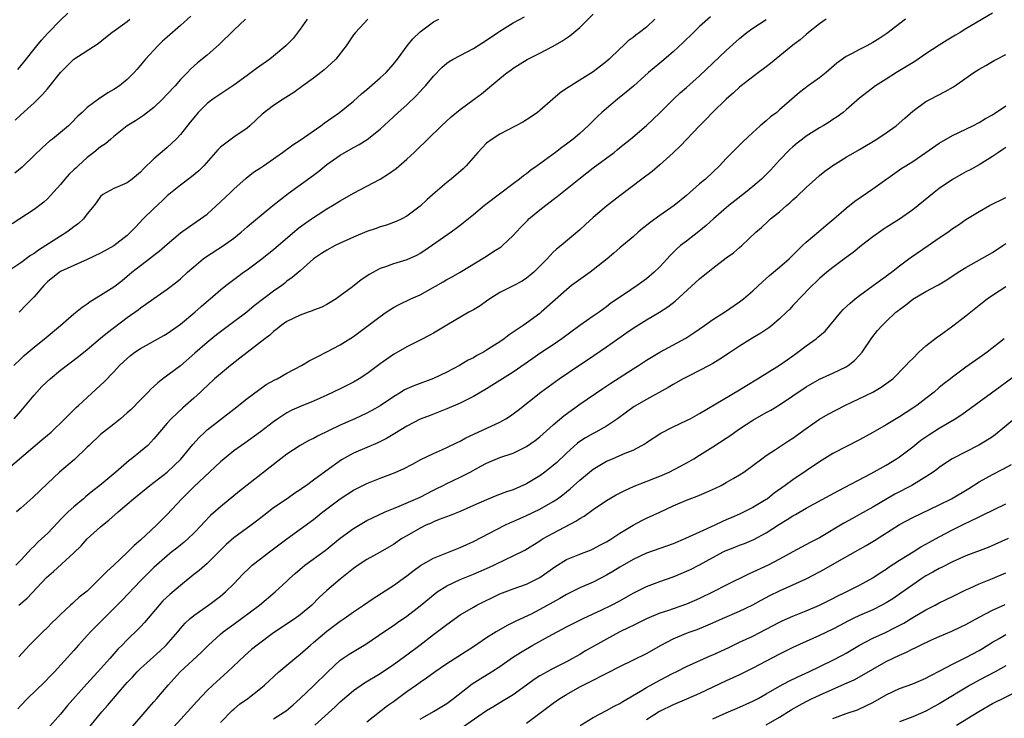
# Model space of a CAD drawing. Units: inches. Extents: x 2535000 to 2538000, y 1554000 to 1557000.
# Drawn here: x 2535239 to 2535387, y 1554200 to 1554305 of the extents above; entities that cross this region are included whole.
import ezdxf

# ---------------------------------------------------------------- set-up
doc = ezdxf.new("R2010")
doc.units = ezdxf.units.IN
doc.header["$MEASUREMENT"] = 0
doc.layers.add('LD25351554_2ft', color=153, linetype='Continuous')

msp = doc.modelspace()

# ---------------------------------------------------------------- linework, layer by layer
at = {"layer": 'LD25351554_2ft'}
for points, elevation in [([(2535236.78, 1554237.22), (2535242.18, 1554241.82), (2535243, 1554242.54), (2535243.55, 1554243), (2535245.62, 1554245), (2535247.31, 1554246.69), (2535247.68, 1554247), (2535249, 1554248.19), (2535251, 1554250.02), (2535251.5, 1554250.5), (2535253, 1554252.07), (2535253.85, 1554253), (2535255, 1554254.07), (2535255.51, 1554254.49), (2535256.16, 1554255), (2535257, 1554255.56), (2535260.51, 1554257.49), (2535261, 1554257.78), (2535263, 1554259.21), (2535265.14, 1554261), (2535266.12, 1554261.88), (2535267.2, 1554262.8), (2535267.45, 1554263), (2535269, 1554264.36), (2535269.81, 1554265), (2535271, 1554265.89), (2535271.62, 1554266.38), (2535272.45, 1554267), (2535273, 1554267.38), (2535275, 1554268.87), (2535277, 1554270.41), (2535280.53, 1554273.47), (2535281, 1554273.84), (2535282.69, 1554275), (2535283, 1554275.23), (2535283.67, 1554275.67), (2535285, 1554276.51), (2535285.84, 1554277), (2535287, 1554277.73), (2535289, 1554278.9), (2535291, 1554279.91), (2535293, 1554280.99), (2535294.24, 1554281.76), (2535295.41, 1554282.59), (2535297, 1554283.99), (2535298.09, 1554285), (2535298.56, 1554285.44), (2535299, 1554285.89), (2535299.59, 1554286.41), (2535300.16, 1554287), (2535302.21, 1554289), (2535303.66, 1554290.34), (2535305, 1554291.44), (2535307.14, 1554293), (2535308.2, 1554293.8), (2535311, 1554296.08), (2535312.1, 1554297), (2535312.64, 1554297.36), (2535313, 1554297.65), (2535315.06, 1554298.94), (2535317, 1554299.89), (2535319, 1554300.94), (2535320.31, 1554301.69), (2535321.52, 1554302.48), (2535323, 1554303.75), (2535325, 1554305.75)], 7938), ([(2535282.04, 1554305), (2535281, 1554303.48), (2535279.92, 1554302.08), (2535278.85, 1554301), (2535277, 1554299.44), (2535276.44, 1554299), (2535274.41, 1554297.59), (2535273.64, 1554297), (2535273, 1554296.57), (2535271, 1554295.11), (2535267.87, 1554293), (2535267, 1554292.33), (2535265.67, 1554291), (2535265, 1554290.21), (2535264.47, 1554289.53), (2535263, 1554287.69), (2535262.34, 1554287), (2535261, 1554285.73), (2535260.6, 1554285.4), (2535259, 1554284.01), (2535257.46, 1554282.54), (2535257, 1554282.01), (2535255.75, 1554281), (2535255, 1554280.42), (2535253.96, 1554279.96), (2535253, 1554279.58), (2535251.87, 1554279), (2535251.32, 1554278.68), (2535251, 1554278.36), (2535250.44, 1554277.56), (2535250.02, 1554277), (2535249, 1554275.77), (2535248.41, 1554275), (2535247.68, 1554274.32), (2535247, 1554273.83), (2535246.55, 1554273.45), (2535245.93, 1554273), (2535245, 1554272.44), (2535242.77, 1554271), (2535241.67, 1554270.33), (2535241, 1554269.83), (2535240.49, 1554269.51), (2535239, 1554268.39), (2535236.89, 1554267)], 7930), ([(2535272.79, 1554305), (2535271, 1554303.34), (2535268.81, 1554301.19), (2535267, 1554299.62), (2535265.56, 1554298.44), (2535264.51, 1554297.49), (2535264.05, 1554297), (2535263, 1554295.96), (2535262.18, 1554295), (2535261, 1554293.72), (2535260.32, 1554293), (2535259, 1554291.74), (2535257.47, 1554290.53), (2535256.26, 1554289.74), (2535255, 1554288.98), (2535253, 1554287.39), (2535252.53, 1554287), (2535251.72, 1554286.28), (2535251, 1554285.84), (2535249.98, 1554285), (2535249, 1554284.25), (2535247.62, 1554283), (2535247.31, 1554282.69), (2535247, 1554282.36), (2535246.28, 1554281.72), (2535245.64, 1554281), (2535245, 1554280.19), (2535243.49, 1554278.51), (2535243, 1554278.01), (2535242.47, 1554277.53), (2535241, 1554276.4), (2535237.73, 1554274.27)], 7928), ([(2535237.98, 1554253), (2535239, 1554254.01), (2535239.52, 1554254.48), (2535241, 1554255.75), (2535242.81, 1554257.19), (2535244.99, 1554259), (2535247, 1554260.77), (2535248.22, 1554261.78), (2535249, 1554262.28), (2535249.41, 1554262.59), (2535251, 1554263.55), (2535253, 1554264.82), (2535254.23, 1554265.77), (2535255, 1554266.39), (2535255.71, 1554267), (2535257, 1554268.02), (2535258.7, 1554269.3), (2535259, 1554269.56), (2535259.82, 1554270.18), (2535261, 1554271.24), (2535263, 1554272.9), (2535264.23, 1554273.77), (2535266.03, 1554275), (2535267, 1554275.74), (2535269, 1554277.56), (2535270.51, 1554279), (2535271, 1554279.49), (2535272.85, 1554281.15), (2535273.98, 1554282.02), (2535275, 1554282.68), (2535275.46, 1554283), (2535278.33, 1554285), (2535279.89, 1554286.11), (2535281, 1554286.84), (2535284.07, 1554289), (2535284.6, 1554289.4), (2535286.9, 1554291), (2535289, 1554292.7), (2535290.21, 1554293.79), (2535291, 1554294.44), (2535293, 1554296.18), (2535293.89, 1554297), (2535295, 1554298.24), (2535295.61, 1554299), (2535297.06, 1554301), (2535297.93, 1554302.07), (2535299, 1554303.11), (2535301, 1554304.59), (2535301.79, 1554305)], 7934), ([(2535238, 1554245), (2535239, 1554246.15), (2535241, 1554248.54), (2535241.4, 1554249), (2535242.18, 1554249.82), (2535243.42, 1554251), (2535245, 1554252.28), (2535247.67, 1554254.33), (2535249, 1554255.41), (2535251, 1554257.08), (2535252.03, 1554257.97), (2535255, 1554260.21), (2535256.62, 1554261.38), (2535257, 1554261.68), (2535257.81, 1554262.19), (2535259, 1554263.06), (2535261, 1554264.45), (2535262.43, 1554265.57), (2535263, 1554266.03), (2535264.06, 1554267), (2535265, 1554267.82), (2535266.43, 1554269), (2535266.75, 1554269.25), (2535269.48, 1554271), (2535271, 1554272.14), (2535272.1, 1554273), (2535273, 1554273.8), (2535273.65, 1554274.35), (2535276.89, 1554277), (2535279.19, 1554278.81), (2535283, 1554281.58), (2535283.8, 1554282.2), (2535285, 1554283.17), (2535287, 1554284.6), (2535289, 1554285.73), (2535289.84, 1554286.16), (2535291.05, 1554286.95), (2535293, 1554288.49), (2535294.32, 1554289.68), (2535295.72, 1554291), (2535297, 1554292.15), (2535298.45, 1554293.55), (2535299, 1554294.13), (2535299.43, 1554294.57), (2535299.81, 1554295), (2535301, 1554296.45), (2535302.26, 1554297.74), (2535303, 1554298.38), (2535303.36, 1554298.64), (2535303.96, 1554299), (2535305, 1554299.57), (2535307, 1554300.58), (2535309, 1554301.83), (2535310.67, 1554303), (2535311, 1554303.22), (2535313, 1554304.43), (2535314.66, 1554305.34)], 7936), ([(2535264.54, 1554305.46), (2535263, 1554304.07), (2535261, 1554302.31), (2535260.31, 1554301.69), (2535259.59, 1554301), (2535257.73, 1554299), (2535257, 1554298.09), (2535256.5, 1554297.5), (2535256.05, 1554297), (2535255, 1554295.94), (2535253.82, 1554295), (2535253, 1554294.44), (2535252.08, 1554293.92), (2535251, 1554293.2), (2535250.87, 1554293.13), (2535249, 1554291.73), (2535248.22, 1554291), (2535247.57, 1554290.43), (2535246.59, 1554289.4), (2535246.17, 1554289), (2535245, 1554287.98), (2535243.78, 1554287), (2535243.34, 1554286.66), (2535242.25, 1554285.75), (2535241, 1554284.55), (2535239.23, 1554282.77), (2535238.13, 1554281.87)], 7926), ([(2535238.15, 1554289.85), (2535239, 1554290.66), (2535241, 1554292.46), (2535242.29, 1554293.71), (2535243, 1554294.56), (2535243.21, 1554294.79), (2535245, 1554296.99), (2535246, 1554298), (2535247, 1554298.98), (2535250.64, 1554301.36), (2535251.74, 1554302.26), (2535252.68, 1554303), (2535255, 1554304.68), (2535255.4, 1554305)], 7924), ([(2535342.64, 1554305.36), (2535341, 1554303.89), (2535340.05, 1554303), (2535338.51, 1554301.49), (2535337, 1554300.08), (2535335.33, 1554298.67), (2535335, 1554298.42), (2535333.3, 1554297), (2535331.05, 1554294.95), (2535329.98, 1554294.02), (2535328.66, 1554293), (2535327, 1554291.61), (2535326.29, 1554291), (2535325.63, 1554290.37), (2535325, 1554289.74), (2535324.23, 1554289), (2535323, 1554287.86), (2535322, 1554287), (2535321, 1554286.23), (2535320.28, 1554285.72), (2535319.36, 1554285), (2535316.61, 1554283), (2535315.66, 1554282.34), (2535315, 1554281.8), (2535314.52, 1554281.48), (2535313.95, 1554281), (2535313, 1554280.3), (2535311.12, 1554278.88), (2535308.69, 1554277), (2535307, 1554275.62), (2535305, 1554274.04), (2535304.43, 1554273.57), (2535303.68, 1554273), (2535299.72, 1554270.28), (2535299, 1554269.83), (2535298.46, 1554269.54), (2535297, 1554268.86), (2535295, 1554268.27), (2535293.82, 1554267.82), (2535293, 1554267.56), (2535291.34, 1554266.66), (2535291, 1554266.42), (2535290.14, 1554265.86), (2535288.83, 1554264.83), (2535287, 1554263.45), (2535286.38, 1554263), (2535285, 1554262.17), (2535284.23, 1554261.77), (2535283, 1554261.3), (2535282.8, 1554261.2), (2535282.19, 1554261), (2535281, 1554260.57), (2535279, 1554259.58), (2535278.15, 1554259), (2535277.52, 1554258.48), (2535277, 1554258.11), (2535276.44, 1554257.56), (2535275.67, 1554257), (2535273, 1554254.97), (2535271.91, 1554254.09), (2535270.51, 1554253), (2535269, 1554251.76), (2535268.12, 1554251), (2535267, 1554249.94), (2535266.53, 1554249.47), (2535265.99, 1554249), (2535265, 1554248.08), (2535263.77, 1554247), (2535263.34, 1554246.66), (2535261.6, 1554245), (2535261, 1554244.35), (2535259, 1554241.98), (2535258.54, 1554241.46), (2535258.09, 1554241), (2535257, 1554240.08), (2535255.66, 1554239), (2535255.28, 1554238.72), (2535253.29, 1554237), (2535250.89, 1554235), (2535249.83, 1554234.17), (2535248.73, 1554233.27), (2535248.44, 1554233), (2535247, 1554231.77), (2535246.15, 1554231), (2535245, 1554229.85), (2535244.56, 1554229.44), (2535243, 1554227.78), (2535242.18, 1554227), (2535241.55, 1554226.45), (2535241, 1554225.87), (2535240.55, 1554225.45), (2535240.15, 1554225), (2535239, 1554223.78), (2535238.29, 1554223)], 7942), ([(2535334.25, 1554305), (2535333, 1554303.82), (2535331.96, 1554303), (2535331.4, 1554302.6), (2535331, 1554302.24), (2535330.27, 1554301.73), (2535329.5, 1554301), (2535329, 1554300.55), (2535327.42, 1554299), (2535327, 1554298.65), (2535325, 1554297.11), (2535323, 1554295.85), (2535321.24, 1554294.76), (2535321, 1554294.57), (2535320.06, 1554293.94), (2535318.94, 1554293), (2535317, 1554291.3), (2535316.63, 1554291), (2535315.68, 1554290.32), (2535314.45, 1554289.55), (2535311, 1554287.73), (2535309.82, 1554287), (2535309, 1554286.37), (2535308.31, 1554285.69), (2535307.65, 1554285), (2535305.93, 1554283), (2535305.47, 1554282.53), (2535303.69, 1554281), (2535303, 1554280.46), (2535301.25, 1554279), (2535300.06, 1554277.94), (2535299, 1554276.91), (2535297, 1554275.4), (2535296.26, 1554275), (2535295.4, 1554274.6), (2535293.94, 1554274.06), (2535293, 1554273.8), (2535292.41, 1554273.59), (2535291, 1554273.13), (2535289, 1554272.28), (2535287, 1554271.37), (2535286.22, 1554271), (2535285, 1554270.32), (2535284.19, 1554269.81), (2535283.01, 1554269), (2535281, 1554267.23), (2535279.8, 1554266.2), (2535279, 1554265.64), (2535278.66, 1554265.34), (2535278.21, 1554265), (2535277, 1554264.18), (2535274.06, 1554261.94), (2535272.96, 1554261), (2535271, 1554259.54), (2535269, 1554258.07), (2535268.4, 1554257.6), (2535267, 1554256.47), (2535265.17, 1554254.83), (2535263, 1554252.97), (2535260.36, 1554251), (2535259.6, 1554250.4), (2535259, 1554249.84), (2535258.55, 1554249.45), (2535258.14, 1554249), (2535257, 1554247.82), (2535255.59, 1554246.41), (2535255, 1554245.87), (2535253.98, 1554245), (2535253, 1554244.2), (2535251.46, 1554243), (2535251, 1554242.62), (2535249.29, 1554241), (2535249, 1554240.71), (2535247.1, 1554238.9), (2535244.85, 1554237), (2535243, 1554235.27), (2535240.81, 1554233.19), (2535239, 1554231.59), (2535238.38, 1554231)], 7940), ([(2535238.56, 1554297.44), (2535239.47, 1554298.53), (2535241.41, 1554301), (2535242.14, 1554301.86), (2535243.08, 1554302.92), (2535245, 1554304.87), (2535246.1, 1554305.9)], 7922), ([(2535371.91, 1554305), (2535369.13, 1554302.87), (2535367.93, 1554302.07), (2535367, 1554301.48), (2535366.11, 1554301), (2535365, 1554300.44), (2535363.79, 1554299.79), (2535363, 1554299.39), (2535361.61, 1554298.39), (2535360.01, 1554297), (2535359, 1554296.18), (2535357.32, 1554295), (2535355.99, 1554294.01), (2535353, 1554291.37), (2535352.57, 1554291), (2535351.66, 1554290.34), (2535351, 1554289.75), (2535350.11, 1554289), (2535349, 1554287.99), (2535347.46, 1554286.54), (2535345, 1554284.06), (2535343.99, 1554283), (2535343, 1554282.05), (2535341.86, 1554281), (2535341, 1554280.28), (2535339, 1554278.53), (2535337.15, 1554277), (2535335, 1554275.53), (2535333.54, 1554274.46), (2535333, 1554274), (2535332.43, 1554273.57), (2535331.75, 1554273), (2535331, 1554272.33), (2535329, 1554270.69), (2535328.12, 1554269.89), (2535327.09, 1554269), (2535325, 1554267.35), (2535324.53, 1554267), (2535322.47, 1554265.53), (2535321.76, 1554265), (2535321, 1554264.38), (2535317.21, 1554261), (2535317, 1554260.83), (2535315, 1554259.35), (2535314.49, 1554259), (2535313.58, 1554258.42), (2535313, 1554257.98), (2535312.39, 1554257.61), (2535311.63, 1554257), (2535311, 1554256.57), (2535309, 1554255.28), (2535308.52, 1554255), (2535307.52, 1554254.48), (2535307, 1554254.17), (2535306.22, 1554253.78), (2535304.91, 1554253), (2535303, 1554252.02), (2535301, 1554251.05), (2535298.05, 1554249.95), (2535297, 1554249.49), (2535296.68, 1554249.32), (2535296.17, 1554249), (2535295, 1554248.29), (2535293, 1554246.92), (2535291.76, 1554246.24), (2535291, 1554245.85), (2535289.17, 1554245), (2535287, 1554244.04), (2535283.6, 1554242.4), (2535283, 1554242.06), (2535282.29, 1554241.71), (2535281, 1554241), (2535279, 1554239.7), (2535278.06, 1554239), (2535271.88, 1554234.12), (2535269, 1554231.79), (2535267.53, 1554230.47), (2535266.55, 1554229.45), (2535266.14, 1554229), (2535265, 1554227.82), (2535264.14, 1554227), (2535263.54, 1554226.46), (2535263, 1554226.03), (2535262.45, 1554225.55), (2535261.71, 1554225), (2535261, 1554224.44), (2535259, 1554222.68), (2535257, 1554220.64), (2535254.25, 1554217.75), (2535253.51, 1554217), (2535249.46, 1554213), (2535247.67, 1554211), (2535247, 1554210.21), (2535244.08, 1554207), (2535243.54, 1554206.46), (2535242.55, 1554205.45), (2535240.03, 1554203), (2535239, 1554201.92), (2535238.57, 1554201.43)], 7948), ([(2535238.73, 1554217), (2535239.96, 1554218.04), (2535242.86, 1554221.14), (2535243.94, 1554222.06), (2535247, 1554224.86), (2535248.08, 1554225.92), (2535249, 1554226.98), (2535251, 1554228.78), (2535251.27, 1554229), (2535252.25, 1554229.75), (2535253.64, 1554231), (2535255, 1554232.16), (2535255.94, 1554233), (2535258.41, 1554235), (2535261.02, 1554237), (2535263.07, 1554238.93), (2535264.86, 1554241.14), (2535265.81, 1554242.19), (2535266.64, 1554243), (2535267, 1554243.33), (2535269, 1554244.91), (2535271, 1554246.45), (2535271.73, 1554247), (2535273, 1554248.02), (2535274.7, 1554249.3), (2535275.88, 1554250.12), (2535277.17, 1554250.83), (2535277.52, 1554251), (2535279, 1554251.83), (2535281.18, 1554253), (2535282.32, 1554253.68), (2535283.63, 1554254.37), (2535285, 1554255.03), (2535287, 1554256.09), (2535289, 1554257.35), (2535291, 1554258.83), (2535293, 1554260.38), (2535293.89, 1554261), (2535295, 1554261.71), (2535295.84, 1554262.16), (2535297.61, 1554263), (2535299, 1554263.63), (2535302.45, 1554265.55), (2535303, 1554265.89), (2535303.73, 1554266.27), (2535305, 1554267.01), (2535308.71, 1554269.29), (2535310.32, 1554270.32), (2535311.17, 1554270.83), (2535311.37, 1554271), (2535313, 1554272.53), (2535313.41, 1554273), (2535314.18, 1554273.82), (2535315, 1554274.64), (2535315.17, 1554274.83), (2535315.36, 1554275), (2535317, 1554276.37), (2535319, 1554277.95), (2535319.6, 1554278.4), (2535320.32, 1554279), (2535322.83, 1554281), (2535324.07, 1554281.93), (2535325, 1554282.66), (2535328.14, 1554285), (2535328.62, 1554285.38), (2535329, 1554285.71), (2535330.59, 1554287), (2535333, 1554289.04), (2535335, 1554290.95), (2535337.05, 1554293), (2535338.06, 1554293.94), (2535339, 1554294.73), (2535341, 1554296.51), (2535345, 1554300.32), (2535347, 1554302.11), (2535348.11, 1554303), (2535349, 1554303.65), (2535351, 1554304.95)], 7944), ([(2535359.99, 1554305), (2535359, 1554304.3), (2535357.35, 1554303), (2535357, 1554302.72), (2535356.09, 1554301.91), (2535355, 1554301.1), (2535351.65, 1554298.35), (2535351, 1554297.84), (2535349.86, 1554297), (2535347.23, 1554295), (2535347, 1554294.81), (2535346.06, 1554293.94), (2535344.96, 1554293), (2535342.91, 1554291), (2535341.99, 1554290.01), (2535340.96, 1554289), (2535338.07, 1554285.93), (2535337, 1554284.91), (2535335, 1554283.11), (2535333.85, 1554282.15), (2535332.31, 1554281), (2535329, 1554278.49), (2535327, 1554276.9), (2535325, 1554275.2), (2535323.83, 1554274.17), (2535323, 1554273.37), (2535320.18, 1554271), (2535319.51, 1554270.49), (2535319, 1554270), (2535318.09, 1554269), (2535316.07, 1554267), (2535315.5, 1554266.5), (2535315, 1554266.1), (2535314.32, 1554265.68), (2535313, 1554264.95), (2535311, 1554263.94), (2535309.49, 1554263), (2535309, 1554262.67), (2535308.02, 1554261.98), (2535307, 1554261.37), (2535306.33, 1554261), (2535303, 1554259.06), (2535301, 1554257.86), (2535300.45, 1554257.55), (2535299, 1554256.8), (2535297, 1554255.81), (2535295, 1554254.66), (2535293, 1554253.24), (2535291, 1554251.76), (2535289.84, 1554251), (2535289, 1554250.51), (2535287, 1554249.48), (2535285, 1554248.53), (2535283, 1554247.63), (2535281.12, 1554246.88), (2535279.72, 1554246.28), (2535279, 1554245.9), (2535277.63, 1554245), (2535277, 1554244.56), (2535275, 1554243.04), (2535272.66, 1554241.34), (2535271, 1554240.16), (2535269.54, 1554239), (2535269, 1554238.55), (2535268.22, 1554237.78), (2535265, 1554234.76), (2535264.13, 1554233.87), (2535263.21, 1554233), (2535261, 1554230.62), (2535260.18, 1554229.81), (2535259.42, 1554229), (2535257, 1554226.79), (2535256.02, 1554225.98), (2535255, 1554224.92), (2535252.98, 1554223), (2535251.92, 1554222.08), (2535251, 1554221.09), (2535249, 1554219.12), (2535247.8, 1554218.2), (2535247, 1554217.44), (2535246.76, 1554217.25), (2535246.5, 1554217), (2535245, 1554215.62), (2535244.4, 1554215), (2535243.67, 1554214.33), (2535243, 1554213.66), (2535242.3, 1554213), (2535241, 1554211.72), (2535240.3, 1554211), (2535238.74, 1554209.26)], 7946), ([(2535291.17, 1554305), (2535289.27, 1554303), (2535289, 1554302.63), (2535287.9, 1554301), (2535286.35, 1554299), (2535285.66, 1554298.34), (2535284.59, 1554297.41), (2535284.09, 1554297), (2535283, 1554296.17), (2535281.37, 1554295), (2535280.01, 1554293.99), (2535278.42, 1554293), (2535277, 1554292.05), (2535275.26, 1554290.74), (2535273.43, 1554289), (2535273, 1554288.65), (2535271, 1554287.27), (2535269, 1554285.79), (2535268.6, 1554285.4), (2535266.49, 1554283), (2535265.75, 1554282.25), (2535264.66, 1554281.34), (2535263, 1554280.1), (2535261, 1554278.46), (2535260.26, 1554277.74), (2535259, 1554276.59), (2535257.41, 1554275), (2535256.22, 1554273.78), (2535255.5, 1554273), (2535255, 1554272.54), (2535253, 1554270.98), (2535251, 1554269.87), (2535249, 1554268.94), (2535245, 1554267.11), (2535244.81, 1554267), (2535243, 1554265.55), (2535242.45, 1554265), (2535241, 1554263.29), (2535239.85, 1554262.15), (2535238.76, 1554261)], 7932), ([(2535385, 1554305.91), (2535381, 1554303.54), (2535380.16, 1554303), (2535379.42, 1554302.58), (2535378.17, 1554301.83), (2535377, 1554301.08), (2535375, 1554299.78), (2535373.34, 1554298.66), (2535370.59, 1554297), (2535369, 1554296.02), (2535367.4, 1554295), (2535365, 1554293.13), (2535363, 1554291.38), (2535362.54, 1554291), (2535361.65, 1554290.35), (2535361, 1554289.93), (2535360.45, 1554289.55), (2535359.56, 1554289), (2535359, 1554288.68), (2535357, 1554287.42), (2535356.43, 1554287), (2535355.63, 1554286.37), (2535355, 1554285.83), (2535354.56, 1554285.44), (2535353, 1554283.82), (2535351.65, 1554282.35), (2535351, 1554281.69), (2535350.29, 1554281), (2535349, 1554279.89), (2535347.91, 1554279), (2535346.27, 1554277.73), (2535345.39, 1554277), (2535343.1, 1554275), (2535342, 1554274), (2535340.88, 1554273.12), (2535339, 1554271.68), (2535338.14, 1554271), (2535337.53, 1554270.47), (2535336.54, 1554269.46), (2535336.12, 1554269), (2535335, 1554267.83), (2535334.14, 1554267), (2535333, 1554266.02), (2535331.62, 1554265), (2535329.7, 1554263.7), (2535327.66, 1554262.34), (2535327, 1554261.82), (2535325.9, 1554261), (2535325, 1554260.41), (2535323, 1554258.99), (2535320.28, 1554257), (2535319, 1554256.12), (2535317, 1554254.79), (2535315.93, 1554254.07), (2535313, 1554252), (2535311, 1554250.72), (2535309, 1554249.48), (2535307, 1554248.32), (2535305, 1554247.33), (2535303, 1554246.47), (2535300.51, 1554245.49), (2535299, 1554244.92), (2535297, 1554243.88), (2535295.22, 1554242.78), (2535293.96, 1554242.04), (2535292.63, 1554241.37), (2535291, 1554240.7), (2535289, 1554239.83), (2535287.19, 1554238.81), (2535284.85, 1554237.15), (2535283, 1554235.78), (2535281.94, 1554235), (2535281.38, 1554234.62), (2535281, 1554234.34), (2535280.19, 1554233.81), (2535279.05, 1554233), (2535277, 1554231.6), (2535275.52, 1554230.48), (2535274.4, 1554229.6), (2535273.6, 1554229), (2535271, 1554227.11), (2535269.88, 1554226.12), (2535267, 1554223.27), (2535265.79, 1554222.21), (2535265, 1554221.61), (2535263, 1554219.98), (2535261.39, 1554218.61), (2535260.36, 1554217.64), (2535259.78, 1554217), (2535257.59, 1554214.41), (2535257, 1554213.77), (2535256.62, 1554213.38), (2535255, 1554211.8), (2535254.24, 1554211), (2535253.61, 1554210.39), (2535253, 1554209.69), (2535252.67, 1554209.33), (2535252.4, 1554209), (2535250.6, 1554207), (2535248.87, 1554205.13), (2535246.05, 1554201.95), (2535245, 1554200.64), (2535243, 1554198.42)], 7950), ([(2535249, 1554198.3), (2535251.19, 1554201), (2535252.05, 1554201.95), (2535252.93, 1554203), (2535254.66, 1554205), (2535255, 1554205.38), (2535255.79, 1554206.21), (2535256.49, 1554207), (2535257, 1554207.5), (2535259.89, 1554210.11), (2535260.84, 1554211), (2535262.58, 1554213), (2535263, 1554213.52), (2535263.7, 1554214.3), (2535264.45, 1554215), (2535265, 1554215.46), (2535267.2, 1554217), (2535269, 1554218.35), (2535269.36, 1554218.64), (2535269.77, 1554219), (2535271, 1554220.2), (2535272.36, 1554221.64), (2535273.37, 1554222.63), (2535273.78, 1554223), (2535275, 1554223.96), (2535276.36, 1554225), (2535279, 1554226.97), (2535281, 1554228.4), (2535283, 1554229.89), (2535284.38, 1554231), (2535287, 1554232.97), (2535289, 1554234.27), (2535291, 1554235.29), (2535293, 1554236.08), (2535295, 1554236.83), (2535296.53, 1554237.47), (2535297.84, 1554238.16), (2535299.13, 1554238.87), (2535301, 1554239.78), (2535302.39, 1554240.39), (2535303, 1554240.67), (2535304.56, 1554241.44), (2535305, 1554241.64), (2535305.88, 1554242.12), (2535311, 1554244.51), (2535311.89, 1554245), (2535312.57, 1554245.43), (2535313, 1554245.74), (2535313.72, 1554246.28), (2535317.15, 1554249), (2535319.88, 1554251), (2535322.85, 1554253), (2535324.15, 1554253.85), (2535327, 1554255.79), (2535328.7, 1554257), (2535330.07, 1554257.93), (2535331, 1554258.61), (2535333, 1554259.86), (2535334.96, 1554261), (2535336.2, 1554261.8), (2535337.33, 1554262.67), (2535341, 1554266.01), (2535341.55, 1554266.45), (2535342.21, 1554267), (2535343, 1554267.62), (2535345, 1554269.15), (2535346.06, 1554269.94), (2535347, 1554270.74), (2535347.33, 1554271), (2535349.45, 1554273), (2535350.28, 1554273.72), (2535351.31, 1554274.69), (2535351.66, 1554275), (2535353, 1554276.07), (2535354.05, 1554277), (2535354.57, 1554277.43), (2535355, 1554277.86), (2535355.6, 1554278.4), (2535357, 1554279.74), (2535358.38, 1554281), (2535359, 1554281.54), (2535359.81, 1554282.19), (2535361, 1554283.05), (2535363, 1554284.27), (2535365, 1554285.43), (2535367.61, 1554287), (2535369, 1554287.93), (2535370.54, 1554289), (2535371.84, 1554290.16), (2535373, 1554291.17), (2535375, 1554292.62), (2535375.66, 1554293), (2535377.86, 1554294.14), (2535379.14, 1554294.86), (2535382.21, 1554297), (2535383, 1554297.49), (2535383.97, 1554298.03), (2535385.22, 1554298.78), (2535385.63, 1554299), (2535387, 1554299.7)], 7952), ([(2535255.52, 1554198.48), (2535257.72, 1554201), (2535258.3, 1554201.7), (2535259, 1554202.47), (2535259.46, 1554203), (2535261.13, 1554205), (2535262.93, 1554207), (2535266.1, 1554209.9), (2535267.2, 1554211), (2535269, 1554212.66), (2535269.41, 1554213), (2535271, 1554214.17), (2535272.19, 1554215), (2535274.85, 1554217), (2535277.24, 1554219), (2535279, 1554220.62), (2535279.39, 1554221), (2535280.23, 1554221.77), (2535281.31, 1554222.69), (2535281.69, 1554223), (2535284.76, 1554225.24), (2535287, 1554227.06), (2535289, 1554228.54), (2535291, 1554229.7), (2535291.86, 1554230.14), (2535293.73, 1554231), (2535295, 1554231.53), (2535295.86, 1554231.86), (2535299, 1554233.25), (2535301, 1554234.28), (2535301.49, 1554234.51), (2535302.46, 1554235), (2535303, 1554235.29), (2535305, 1554236.23), (2535306.53, 1554237), (2535308.14, 1554237.86), (2535309, 1554238.34), (2535311, 1554239.17), (2535313, 1554239.85), (2535315, 1554240.81), (2535316.29, 1554241.71), (2535317, 1554242.27), (2535319, 1554244.1), (2535320.57, 1554245.43), (2535323, 1554247.17), (2535326.44, 1554249.56), (2535327.65, 1554250.35), (2535329.6, 1554251.6), (2535331, 1554252.49), (2535331.82, 1554253), (2535333, 1554253.78), (2535335.02, 1554254.98), (2535338.9, 1554257.1), (2535340.11, 1554257.89), (2535341.72, 1554259), (2535343, 1554259.91), (2535344.72, 1554261), (2535347, 1554262.55), (2535347.6, 1554263), (2535349, 1554264.21), (2535350.43, 1554265.57), (2535351, 1554266.04), (2535351.49, 1554266.51), (2535353, 1554267.74), (2535354.43, 1554269), (2535355, 1554269.56), (2535355.71, 1554270.29), (2535356.47, 1554271), (2535357, 1554271.52), (2535358.88, 1554273.12), (2535359.96, 1554274.04), (2535361.15, 1554275), (2535363, 1554276.63), (2535364.31, 1554277.69), (2535366.19, 1554279), (2535367, 1554279.54), (2535371.39, 1554282.61), (2535371.98, 1554283), (2535373, 1554283.63), (2535375, 1554284.98), (2535377, 1554286.36), (2535379, 1554287.52), (2535382.05, 1554289), (2535383, 1554289.48), (2535383.93, 1554290.07), (2535385, 1554290.65), (2535387, 1554292)], 7954), ([(2535387, 1554285.73), (2535386.57, 1554285.43), (2535385.9, 1554285), (2535385, 1554284.36), (2535383, 1554283.15), (2535381.62, 1554282.38), (2535381, 1554282.06), (2535380.31, 1554281.69), (2535379, 1554280.92), (2535377, 1554279.57), (2535376.25, 1554279), (2535373, 1554276.37), (2535371.01, 1554274.99), (2535369, 1554273.72), (2535368.57, 1554273.43), (2535367, 1554272.3), (2535365.32, 1554271), (2535364.04, 1554269.96), (2535363, 1554269.24), (2535361, 1554267.72), (2535360.1, 1554267), (2535359, 1554266.05), (2535358.47, 1554265.53), (2535357.88, 1554265), (2535355.95, 1554263), (2535355.5, 1554262.5), (2535355, 1554261.99), (2535354.53, 1554261.47), (2535354.06, 1554261), (2535353, 1554260.01), (2535351.82, 1554259), (2535351.37, 1554258.63), (2535350.17, 1554257.83), (2535349, 1554257.13), (2535347, 1554255.9), (2535345.61, 1554255), (2535344.05, 1554253.95), (2535343, 1554253.32), (2535342.43, 1554253), (2535341, 1554252.25), (2535339.52, 1554251.52), (2535338.51, 1554251), (2535337, 1554250.15), (2535336.29, 1554249.71), (2535333, 1554247.9), (2535331.16, 1554246.84), (2535330, 1554246), (2535328.68, 1554245), (2535327, 1554243.91), (2535325.41, 1554243), (2535325, 1554242.79), (2535323.86, 1554242.14), (2535323, 1554241.57), (2535322.67, 1554241.33), (2535321, 1554239.84), (2535319.55, 1554238.45), (2535319, 1554237.97), (2535317.75, 1554237), (2535317, 1554236.45), (2535315, 1554235.23), (2535313, 1554234.35), (2535311.99, 1554234.01), (2535310.54, 1554233.46), (2535309, 1554232.84), (2535307, 1554231.95), (2535305, 1554231.08), (2535303.52, 1554230.48), (2535301.85, 1554229.85), (2535301, 1554229.5), (2535300.67, 1554229.33), (2535299.88, 1554229), (2535299, 1554228.59), (2535297, 1554227.44), (2535296.26, 1554227), (2535295, 1554226.14), (2535294.29, 1554225.71), (2535293, 1554224.96), (2535291, 1554223.86), (2535289.69, 1554223), (2535289, 1554222.52), (2535287, 1554220.91), (2535285, 1554219.19), (2535283.85, 1554218.15), (2535282.71, 1554217), (2535281, 1554215.54), (2535280.25, 1554215), (2535277, 1554212.85), (2535274.5, 1554211), (2535273.67, 1554210.33), (2535272.6, 1554209.4), (2535270.05, 1554207), (2535267.85, 1554205), (2535267, 1554204.18), (2535265.45, 1554202.55), (2535264.07, 1554201), (2535261, 1554197.64)], 7956), ([(2535269, 1554199.41), (2535270.79, 1554201.21), (2535271, 1554201.39), (2535271.88, 1554202.12), (2535273.1, 1554203), (2535275, 1554204.5), (2535275.6, 1554205), (2535277.76, 1554207), (2535280.16, 1554209), (2535281, 1554209.65), (2535282.52, 1554211), (2535283, 1554211.39), (2535285, 1554213.08), (2535285.38, 1554213.38), (2535287, 1554214.61), (2535287.57, 1554215), (2535289, 1554216.02), (2535290.48, 1554217), (2535291.97, 1554218.03), (2535295, 1554219.97), (2535297, 1554221.39), (2535297.9, 1554222.1), (2535299.06, 1554222.94), (2535301, 1554224.08), (2535302.76, 1554224.76), (2535305, 1554225.66), (2535307, 1554226.56), (2535311.74, 1554229), (2535312.59, 1554229.41), (2535313, 1554229.57), (2535313.97, 1554230.03), (2535315, 1554230.47), (2535317, 1554231.44), (2535319, 1554232.56), (2535319.65, 1554233), (2535320.44, 1554233.56), (2535321.53, 1554234.47), (2535323, 1554235.8), (2535324.44, 1554237), (2535325, 1554237.44), (2535327, 1554238.61), (2535327.89, 1554239), (2535329, 1554239.46), (2535329.82, 1554239.82), (2535331, 1554240.29), (2535332.33, 1554241), (2535332.75, 1554241.25), (2535333, 1554241.43), (2535335.15, 1554242.85), (2535337, 1554243.79), (2535339, 1554244.72), (2535339.57, 1554245), (2535341, 1554245.79), (2535347, 1554249.34), (2535348.02, 1554249.98), (2535349.71, 1554251), (2535353, 1554253.04), (2535354.13, 1554253.87), (2535355, 1554254.45), (2535355.77, 1554255), (2535357, 1554255.93), (2535358.49, 1554257), (2535358.77, 1554257.23), (2535359.84, 1554258.16), (2535362.19, 1554261), (2535362.57, 1554261.43), (2535363.62, 1554262.38), (2535364.37, 1554263), (2535365, 1554263.49), (2535367.09, 1554265), (2535368.17, 1554265.83), (2535369, 1554266.39), (2535369.34, 1554266.66), (2535369.82, 1554267), (2535371, 1554267.96), (2535372.42, 1554269), (2535372.75, 1554269.25), (2535375.34, 1554271), (2535377, 1554272.15), (2535378.28, 1554273), (2535378.7, 1554273.3), (2535379, 1554273.55), (2535379.88, 1554274.12), (2535381, 1554274.92), (2535383, 1554276.13), (2535384.55, 1554277), (2535387, 1554278.25)], 7958), ([(2535277, 1554199.96), (2535278.65, 1554201), (2535278.86, 1554201.14), (2535279.94, 1554202.06), (2535281, 1554203), (2535283, 1554204.87), (2535285.12, 1554207), (2535287, 1554208.73), (2535288.36, 1554209.64), (2535290.61, 1554211), (2535291, 1554211.26), (2535293.56, 1554213), (2535295, 1554213.95), (2535295.62, 1554214.38), (2535297, 1554215.37), (2535299, 1554216.91), (2535301.24, 1554218.76), (2535301.56, 1554219), (2535303, 1554219.93), (2535305, 1554220.86), (2535307, 1554221.64), (2535309, 1554222.5), (2535310.07, 1554223), (2535311.92, 1554223.92), (2535313, 1554224.42), (2535314.71, 1554225.29), (2535317, 1554226.68), (2535317.19, 1554226.81), (2535317.51, 1554227), (2535319, 1554227.81), (2535322.4, 1554229.6), (2535323, 1554230.03), (2535323.64, 1554230.36), (2535325, 1554231.37), (2535327, 1554232.72), (2535328.44, 1554233.56), (2535329.76, 1554234.24), (2535331.14, 1554234.86), (2535335, 1554236.4), (2535336.42, 1554237), (2535338.12, 1554237.88), (2535339.4, 1554238.6), (2535340.1, 1554239), (2535341, 1554239.53), (2535343, 1554240.76), (2535345, 1554242.08), (2535345.55, 1554242.45), (2535346.28, 1554243), (2535347, 1554243.49), (2535349, 1554244.78), (2535351, 1554245.92), (2535351.71, 1554246.29), (2535353, 1554247.07), (2535355, 1554248.42), (2535357, 1554249.81), (2535359, 1554250.94), (2535361, 1554251.84), (2535363, 1554252.79), (2535363.32, 1554253), (2535364.24, 1554253.76), (2535365, 1554254.54), (2535365.39, 1554255), (2535366.85, 1554257.15), (2535367.74, 1554258.26), (2535368.41, 1554259), (2535369, 1554259.6), (2535370.49, 1554261), (2535370.77, 1554261.23), (2535371, 1554261.43), (2535371.93, 1554262.07), (2535373, 1554262.96), (2535375, 1554264.09), (2535376.67, 1554265), (2535376.89, 1554265.11), (2535378.14, 1554265.86), (2535379.82, 1554267), (2535381, 1554267.71), (2535382.59, 1554268.59), (2535385, 1554269.99), (2535386.53, 1554271), (2535387, 1554271.33)], 7960), ([(2535283.19, 1554199), (2535286.25, 1554201.75), (2535287, 1554202.47), (2535289, 1554204.2), (2535290.67, 1554205.33), (2535293, 1554206.75), (2535295, 1554208.12), (2535297, 1554209.55), (2535298.94, 1554211), (2535301, 1554212.6), (2535303, 1554214.11), (2535305, 1554215.54), (2535307, 1554216.71), (2535307.53, 1554217), (2535311, 1554218.69), (2535311.78, 1554219), (2535313, 1554219.45), (2535315, 1554220.17), (2535316.69, 1554221), (2535317, 1554221.17), (2535319.25, 1554222.75), (2535321, 1554223.85), (2535323, 1554224.67), (2535324.68, 1554225.32), (2535325, 1554225.46), (2535325.99, 1554226.01), (2535327, 1554226.51), (2535327.79, 1554227), (2535329, 1554227.81), (2535331, 1554229.04), (2535332.29, 1554229.71), (2535333, 1554230.06), (2535335, 1554230.98), (2535337, 1554231.94), (2535339, 1554232.78), (2535340.63, 1554233.37), (2535342.04, 1554233.96), (2535343.4, 1554234.6), (2535344.21, 1554235), (2535345, 1554235.42), (2535346.01, 1554236.01), (2535347, 1554236.57), (2535347.65, 1554237), (2535350.32, 1554239), (2535351, 1554239.48), (2535352.37, 1554240.37), (2535354.33, 1554241.67), (2535355, 1554242.1), (2535357, 1554243.54), (2535359, 1554244.92), (2535360.31, 1554245.69), (2535362.79, 1554247), (2535367, 1554248.98), (2535368.28, 1554249.72), (2535370, 1554251), (2535371.98, 1554253), (2535372.45, 1554253.55), (2535373, 1554254.07), (2535373.92, 1554255), (2535375, 1554255.94), (2535376.71, 1554257.29), (2535377, 1554257.47), (2535379.05, 1554258.95), (2535381, 1554260.44), (2535383, 1554262.07), (2535384.19, 1554263), (2535385, 1554263.58), (2535387, 1554264.84)], 7962), ([(2535386.77, 1554257), (2535384.17, 1554255), (2535383.48, 1554254.52), (2535383, 1554254.15), (2535381, 1554252.73), (2535379, 1554251.27), (2535378.66, 1554251), (2535377.72, 1554250.28), (2535377, 1554249.68), (2535376.24, 1554249), (2535375, 1554248.03), (2535373.63, 1554247), (2535373, 1554246.57), (2535371, 1554245.28), (2535369, 1554244.08), (2535367, 1554242.94), (2535365, 1554241.82), (2535361, 1554239.8), (2535359, 1554238.55), (2535355, 1554235.84), (2535353.87, 1554235), (2535352.19, 1554233.81), (2535351.17, 1554233), (2535351, 1554232.88), (2535349, 1554231.67), (2535347.7, 1554231), (2535347, 1554230.67), (2535345.82, 1554230.18), (2535345, 1554229.8), (2535344.43, 1554229.57), (2535343.27, 1554229), (2535341, 1554227.99), (2535338.85, 1554227), (2535337, 1554226.23), (2535333, 1554224.81), (2535331, 1554223.88), (2535329, 1554222.73), (2535327.94, 1554222.06), (2535327, 1554221.51), (2535325, 1554220.48), (2535323, 1554219.59), (2535321, 1554218.59), (2535320, 1554218), (2535317, 1554216.35), (2535315.68, 1554215.68), (2535313.4, 1554214.6), (2535313, 1554214.38), (2535312.07, 1554213.93), (2535310.43, 1554213), (2535309, 1554212.12), (2535307, 1554210.77), (2535303, 1554208.19), (2535301.26, 1554207), (2535299.97, 1554206.03), (2535299, 1554205.4), (2535298.44, 1554205), (2535297, 1554204.01), (2535295, 1554202.51), (2535294.12, 1554201.88), (2535291, 1554199.42)], 7964), ([(2535299, 1554199.9), (2535301, 1554201.03), (2535303, 1554202.25), (2535304.03, 1554203), (2535306.82, 1554205.18), (2535308.04, 1554205.96), (2535309.75, 1554207), (2535311, 1554207.82), (2535312.87, 1554209.13), (2535314.08, 1554209.92), (2535315.92, 1554211), (2535318.31, 1554212.31), (2535321, 1554213.74), (2535323.51, 1554215), (2535326.29, 1554216.29), (2535327.75, 1554217), (2535329, 1554217.66), (2535331, 1554218.8), (2535333, 1554219.82), (2535335, 1554220.56), (2535337, 1554221.26), (2535338.24, 1554221.76), (2535339, 1554222.09), (2535339.62, 1554222.38), (2535341, 1554223.08), (2535344.52, 1554225), (2535344.84, 1554225.16), (2535345, 1554225.24), (2535346.28, 1554225.72), (2535347, 1554226.01), (2535347.74, 1554226.26), (2535349.13, 1554226.87), (2535351, 1554227.89), (2535353, 1554229.18), (2535354.15, 1554229.85), (2535355, 1554230.42), (2535355.38, 1554230.62), (2535357, 1554231.58), (2535361.81, 1554234.19), (2535366.77, 1554236.77), (2535369, 1554238.01), (2535370.59, 1554239), (2535371, 1554239.27), (2535373, 1554240.78), (2535374.23, 1554241.77), (2535375.42, 1554242.58), (2535377, 1554243.59), (2535379.4, 1554245), (2535380.37, 1554245.63), (2535386.16, 1554249.84), (2535389, 1554251.95)], 7966), ([(2535388.29, 1554245), (2535385.4, 1554242.6), (2535385, 1554242.31), (2535384.21, 1554241.79), (2535382.95, 1554241.05), (2535378.94, 1554239), (2535377.76, 1554238.24), (2535377, 1554237.69), (2535376.62, 1554237.38), (2535376.1, 1554237), (2535375, 1554236.29), (2535372.85, 1554235), (2535370.34, 1554233.66), (2535367, 1554231.74), (2535365, 1554230.61), (2535363.96, 1554230.04), (2535362.68, 1554229.32), (2535359, 1554227.14), (2535357.59, 1554226.41), (2535355, 1554225.03), (2535353, 1554223.93), (2535351.27, 1554223), (2535350.75, 1554222.75), (2535349, 1554221.95), (2535348.32, 1554221.68), (2535345, 1554220.01), (2535343.03, 1554219), (2535341, 1554218.03), (2535339, 1554217.14), (2535336.16, 1554216.16), (2535335, 1554215.8), (2535333, 1554214.97), (2535331.69, 1554214.31), (2535331, 1554213.97), (2535330.37, 1554213.63), (2535329, 1554212.98), (2535327, 1554211.89), (2535323.86, 1554210.14), (2535323, 1554209.62), (2535321.92, 1554209), (2535321, 1554208.49), (2535319, 1554207.49), (2535318.08, 1554207), (2535317, 1554206.4), (2535316.16, 1554205.84), (2535315, 1554204.98), (2535313, 1554203.53), (2535311, 1554202.32), (2535310.16, 1554201.84), (2535309, 1554201.13), (2535305.35, 1554198.65)], 7968), ([(2535315, 1554199.31), (2535317, 1554200.78), (2535319, 1554202.3), (2535319.99, 1554203), (2535321, 1554203.61), (2535323, 1554204.73), (2535323.51, 1554205), (2535324.51, 1554205.49), (2535325, 1554205.76), (2535326.55, 1554206.55), (2535327.16, 1554206.84), (2535329, 1554207.78), (2535333, 1554209.76), (2535335.22, 1554211), (2535337, 1554211.93), (2535339, 1554212.78), (2535339.57, 1554213), (2535340.63, 1554213.37), (2535341.92, 1554213.92), (2535343, 1554214.36), (2535344.42, 1554215), (2535347, 1554216.11), (2535349, 1554217.06), (2535350.25, 1554217.75), (2535351.56, 1554218.44), (2535353, 1554219.17), (2535357, 1554220.98), (2535359, 1554221.99), (2535359.66, 1554222.34), (2535361.29, 1554223.29), (2535364.75, 1554225.25), (2535366.02, 1554225.98), (2535367.26, 1554226.74), (2535371, 1554229.1), (2535373, 1554230.19), (2535377, 1554232.06), (2535378.84, 1554233), (2535381.46, 1554234.54), (2535383, 1554235.51), (2535385, 1554236.65), (2535386.57, 1554237.43), (2535387.87, 1554238.13)], 7970), ([(2535323.05, 1554198.95), (2535325, 1554200.15), (2535327, 1554201.17), (2535328.16, 1554201.84), (2535329, 1554202.26), (2535329.44, 1554202.56), (2535332.09, 1554204.09), (2535333, 1554204.64), (2535335, 1554205.74), (2535337, 1554206.79), (2535337.45, 1554207), (2535339, 1554207.78), (2535342.6, 1554209.4), (2535343, 1554209.55), (2535345.36, 1554210.64), (2535347, 1554211.44), (2535349, 1554212.37), (2535351, 1554213.38), (2535353, 1554214.45), (2535353.37, 1554214.63), (2535355, 1554215.37), (2535357, 1554216.16), (2535359, 1554217.01), (2535361, 1554218), (2535361.65, 1554218.35), (2535363.03, 1554219), (2535365, 1554220.02), (2535367, 1554221.11), (2535368.13, 1554221.87), (2535369, 1554222.42), (2535369.33, 1554222.67), (2535371, 1554223.74), (2535373.09, 1554225), (2535374.25, 1554225.75), (2535375, 1554226.15), (2535375.53, 1554226.47), (2535377, 1554227.28), (2535379, 1554228.33), (2535380.8, 1554229.2), (2535381.62, 1554229.62), (2535383, 1554230.27), (2535383.51, 1554230.5), (2535387, 1554232.24)], 7972), ([(2535387.37, 1554227), (2535384.32, 1554225.68), (2535381, 1554224.41), (2535379, 1554223.53), (2535377.33, 1554222.67), (2535377, 1554222.51), (2535376.05, 1554221.95), (2535375, 1554221.39), (2535374.38, 1554221), (2535373, 1554220.08), (2535371.21, 1554218.79), (2535370.02, 1554217.98), (2535369, 1554217.34), (2535368.38, 1554217), (2535367, 1554216.33), (2535365, 1554215.45), (2535364.05, 1554215), (2535363.35, 1554214.65), (2535362.04, 1554213.96), (2535361, 1554213.4), (2535359, 1554212.43), (2535357, 1554211.56), (2535355, 1554210.65), (2535353, 1554209.64), (2535349, 1554207.53), (2535347, 1554206.55), (2535345, 1554205.63), (2535341, 1554203.72), (2535339, 1554202.9), (2535337, 1554202.06), (2535334.98, 1554201.02), (2535333, 1554199.78)], 7974), ([(2535343, 1554199.93), (2535345, 1554200.86), (2535347, 1554201.69), (2535349, 1554202.58), (2535349.78, 1554203), (2535351, 1554203.7), (2535353, 1554204.86), (2535354.39, 1554205.61), (2535355.73, 1554206.27), (2535357.38, 1554207), (2535361, 1554208.73), (2535362.48, 1554209.52), (2535363, 1554209.82), (2535365, 1554211), (2535367, 1554212.04), (2535368.92, 1554212.92), (2535370.37, 1554213.63), (2535371.68, 1554214.32), (2535373, 1554215.15), (2535375, 1554216.32), (2535376.36, 1554217), (2535377, 1554217.34), (2535379, 1554218.3), (2535381, 1554219.29), (2535381.51, 1554219.51), (2535383, 1554220.22), (2535385, 1554221.02), (2535387, 1554221.86)], 7976), ([(2535351, 1554199.05), (2535353, 1554200.18), (2535354.73, 1554201.27), (2535355.99, 1554202.01), (2535357, 1554202.55), (2535357.91, 1554203), (2535359, 1554203.5), (2535362.83, 1554205.17), (2535364.2, 1554205.8), (2535365, 1554206.24), (2535367, 1554207.42), (2535369, 1554208.54), (2535371, 1554209.5), (2535372.06, 1554209.94), (2535373, 1554210.43), (2535373.4, 1554210.6), (2535374.18, 1554211), (2535375.75, 1554211.75), (2535377, 1554212.32), (2535378.88, 1554213.12), (2535380.25, 1554213.75), (2535381, 1554214.12), (2535383, 1554215.22), (2535385, 1554216.27), (2535386.9, 1554217.1)], 7978), ([(2535361, 1554199.98), (2535363, 1554200.73), (2535364.7, 1554201.3), (2535366.08, 1554201.92), (2535367, 1554202.41), (2535369, 1554203.54), (2535371, 1554204.47), (2535373, 1554205.21), (2535375, 1554206.06), (2535375.61, 1554206.39), (2535377.19, 1554207.19), (2535379, 1554208.17), (2535381, 1554209.14), (2535383, 1554210.22), (2535383.49, 1554210.51), (2535385, 1554211.43), (2535385.99, 1554211.99), (2535387, 1554212.58)], 7980), ([(2535387, 1554207.9), (2535385.37, 1554207), (2535383, 1554205.76), (2535381.64, 1554205), (2535377, 1554202.18), (2535376.23, 1554201.77), (2535375, 1554201.07), (2535373, 1554200.25), (2535371, 1554199.47)], 7982), ([(2535379.58, 1554199), (2535382.95, 1554201.05), (2535385, 1554202.22), (2535389, 1554204.17)], 7984)]:
    msp.add_lwpolyline(points, dxfattribs=dict(at, elevation=elevation))

doc.saveas('drawing.dxf')
